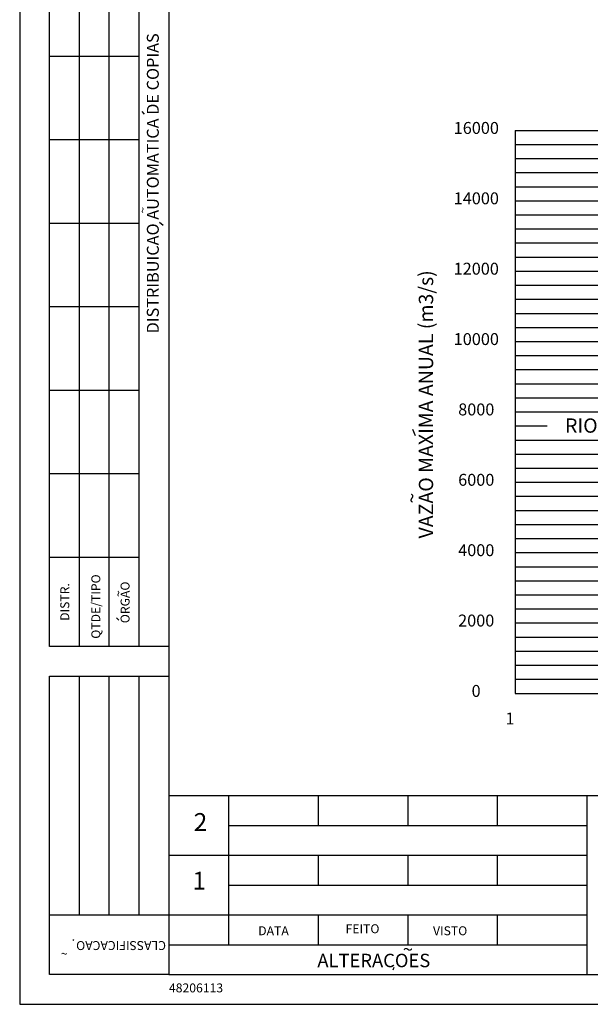
# Model space of a CAD drawing. Units: metres. Extents: x -13.6 to 38.9, y -14.1 to 23.
# Drawn here: x -13.6 to -1.7, y -14.1 to 6.5 of the extents above; entities that cross this region are included whole.
import ezdxf
from ezdxf.enums import TextEntityAlignment as Align

# ---------------------------------------------------------------- set-up
doc = ezdxf.new("R2010")
doc.units = ezdxf.units.M
doc.header["$MEASUREMENT"] = 0
for name, color, linetype, lineweight in [('19', 1, 'Continuous', 0), ('21', 1, 'Continuous', 0), ('24', 1, 'Continuous', 0)]:
    doc.layers.add(name, color=color, linetype=linetype, lineweight=lineweight)
doc.styles.add('Style-ENGINEERING', font='ENGINEERING.shx')
doc.styles.add('Style-ITALICS', font='ITALICS.shx')
doc.styles.add('Style-WORKING', font='WORKING.shx')

msp = doc.modelspace()

# ---------------------------------------------------------------- linework, layer by layer
at = {"layer": '19', "color": 7, "linetype": 'Continuous', "lineweight": -3}
for p, q in [((-13.0178, -6.5991), (-13.0178, 14.6509)), ((-12.3928, -6.5991), (-12.3928, 14.6509)), ((-11.7678, -6.5991), (-11.7678, 14.6509)), ((-11.1428, -6.5991), (-11.1428, 14.6509)), ((-13.0178, 5.7759), (-11.1428, 5.7759)), ((-11.0278, 4.5549), (-11.0778, 4.6174)), ((-13.0178, 4.0259), (-11.1428, 4.0259)), ((-13.0178, 2.2759), (-11.1428, 2.2759)), ((-10.7151, 2.2918), (-10.6401, 2.2293)), ((-13.0178, 0.5259), (-11.1428, 0.5259)), ((-13.0178, -1.2241), (-11.1428, -1.2241)), ((-13.0178, -2.9741), (-11.1428, -2.9741)), ((-13.0178, -4.7241), (-11.1428, -4.7241)), ((-11.5678, -6.0491), (-11.6178, -5.9991)), ((-10.5178, -6.5991), (-13.0178, -6.5991)), ((-13.0178, -7.2241), (-10.5178, -7.2241)), ((-13.0178, -13.4741), (-13.0178, -7.2241)), ((-12.3928, -12.2241), (-12.3928, -7.2241)), ((-11.7678, -12.2241), (-11.7678, -7.2241)), ((-11.1428, -12.2241), (-11.1428, -7.2241)), ((-10.5178, -9.7241), (38.2322, -9.7241)), ((-9.2678, -9.7241), (-9.2678, -12.8491)), ((-7.3928, -9.7241), (-7.3928, -10.3491)), ((-5.5178, -9.7241), (-5.5178, -10.3491)), ((-3.6428, -9.7241), (-3.6428, -10.3491)), ((-1.7678, -9.7241), (-1.7678, -13.4741)), ((-9.2678, -10.3491), (-1.7678, -10.3491)), ((-10.5178, -10.9741), (-1.7678, -10.9741)), ((-7.3928, -10.9741), (-7.3928, -11.5991)), ((-5.5178, -10.9741), (-5.5178, -11.5991)), ((-3.6428, -10.9741), (-3.6428, -11.5991)), ((-9.2678, -11.5991), (-1.7678, -11.5991)), ((-13.0178, -12.2241), (-10.5178, -12.2241)), ((-10.5178, -12.2241), (-1.7678, -12.2241)), ((-7.3928, -12.2241), (-7.3928, -12.8491)), ((-5.5178, -12.2241), (-5.5178, -12.8491)), ((-3.6428, -12.2241), (-3.6428, -12.8491)), ((-12.5214, -12.7632), (-12.5089, -12.7382)), ((-10.5178, -12.8491), (-1.7678, -12.8491)), ((-5.8047, -13.3244), (-5.8272, -13.3819)), ((-10.5178, -13.4741), (-13.0178, -13.4741))]:
    msp.add_line(p, q, dxfattribs=at)
for points in [[(-13.6428, -14.0991), (38.8572, -14.0991), (38.8572, 23.0259), (-13.6428, 23.0259)], [(-10.5178, -13.4741), (38.2322, -13.4741), (38.2322, 22.4009), (-10.5178, 22.4009)]]:
    msp.add_3dface(points, dxfattribs=at)
at = {"layer": '21', "color": 7, "linetype": 'Continuous', "lineweight": -3}
for p, q in [((-3.2695, 4.2187), (18.9305, 4.2187)), ((-3.2695, 4.2187), (-3.2695, -7.5813)), ((-3.2695, 3.9237), (18.9305, 3.9237)), ((-3.2695, 3.6287), (18.9305, 3.6287)), ((-3.2695, 3.3337), (18.9305, 3.3337)), ((-3.2695, 3.0387), (18.9305, 3.0387)), ((-3.2695, 2.7437), (18.9305, 2.7437)), ((-3.2695, 2.4487), (18.9305, 2.4487)), ((-3.2695, 2.1537), (18.9305, 2.1537)), ((-3.2695, 1.8587), (18.9305, 1.8587)), ((-3.2695, 1.5637), (18.9305, 1.5637)), ((-3.2695, 1.2687), (18.9305, 1.2687)), ((-3.2695, 0.9737), (18.9305, 0.9737)), ((-3.2695, 0.6787), (18.9305, 0.6787)), ((-3.2695, 0.3837), (18.9305, 0.3837)), ((-3.2695, 0.0887), (18.9305, 0.0887)), ((-3.2695, -0.2063), (18.9305, -0.2063)), ((-3.2695, -0.5013), (18.9305, -0.5013)), ((-3.2695, -0.7963), (18.9305, -0.7963)), ((-3.2695, -1.0913), (18.9305, -1.0913)), ((-3.2695, -1.3863), (18.9305, -1.3863)), ((-3.2695, -1.6813), (18.9305, -1.6813)), ((-3.2695, -1.9763), (-2.5958, -1.9763)), ((-3.2695, -2.2713), (18.9305, -2.2713)), ((-3.2695, -2.5663), (18.9305, -2.5663)), ((-3.2695, -2.8613), (18.9305, -2.8613)), ((-3.2695, -3.1563), (18.9305, -3.1563)), ((-3.2695, -3.4513), (18.9305, -3.4513)), ((-3.2695, -3.7463), (18.9305, -3.7463)), ((-3.2695, -4.0413), (18.9305, -4.0413)), ((-3.2695, -4.3363), (9.4709, -4.3363)), ((-3.2695, -4.6313), (2.364, -4.6313)), ((-3.2695, -4.9263), (18.9305, -4.9263)), ((-3.2695, -5.2213), (18.9305, -5.2213)), ((-3.2695, -5.5163), (18.9305, -5.5163)), ((-3.2695, -5.8113), (18.9305, -5.8113)), ((-3.2695, -6.1063), (18.9305, -6.1063)), ((-3.2695, -6.4013), (18.9305, -6.4013)), ((-3.2695, -6.6963), (18.9305, -6.6963)), ((-3.2695, -6.9913), (18.9305, -6.9913)), ((-3.2695, -7.2863), (18.9305, -7.2863)), ((-3.2695, -7.5813), (18.9305, -7.5813))]:
    msp.add_line(p, q, dxfattribs=at)
at = {"layer": '24', "color": 92, "linetype": 'Continuous', "lineweight": -3}
msp.add_line((-5.3559, -2.184), (-5.4101, -2.0482), dxfattribs=at)

# ---------------------------------------------------------------- texts
at = {"layer": '19', "color": 7, "linetype": 'Continuous', "lineweight": -3, "style": 'Style-WORKING'}
for s, height, rotation, p in [('DISTRIBUICAO AUTOMATICA DE COPIAS', 0.2499, 90, (-10.9802, -0.0366)), ('~', 0.1875, 90, (-11.1613, 2.4751)), ('QTDE/TIPO', 0.1874, 90, (-12.1427, -6.4366)), ('DISTR.', 0.1874, 90, (-12.7927, -6.0616)), ('DISTR.', 0.1874, 90, (-12.7927, -6.0616)), ('ORGAO', 0.1874, 90, (-11.5302, -6.1116)), ('~', 0.1875, 90, (-11.6703, -5.5629)), ('CLASSIFICACAO', 0.1875, 180, (-10.5796, -12.9616)), ('~', 0.1875, 180, (-12.6402, -13.1323))]:
    msp.add_text(s, height=height, rotation=rotation, dxfattribs=at).set_placement(p, align=Align.TOP_LEFT)
for s, height, p in [('2', 0.375, (-9.999, -10.0916)), ('1', 0.375, (-10.0253, -11.3204)), ('DATA', 0.1875, (-8.6478, -12.4641)), ('FEITO', 0.1875, (-6.819, -12.4216)), ('VISTO', 0.1875, (-4.9878, -12.4641))]:
    msp.add_text(s, height=height, dxfattribs=at).set_placement(p, align=Align.TOP_LEFT)
at = {"layer": '19', "color": 7, "linetype": 'Continuous', "lineweight": -3}
for s, height, style, p in [('~', 0.2819, 'Style-ENGINEERING', (-5.6213, -13.0887)), ('ALTERACOES', 0.2819, 'Style-ENGINEERING', (-7.409, -13.3216)), ('48206113', 0.1874, 'Style-WORKING', (-10.5178, -13.8491))]:
    msp.add_text(s, height=height, dxfattribs=dict(at, style=style)).set_placement(p)
at = {"layer": '24', "color": 92, "linetype": 'Continuous', "lineweight": -3, "style": 'Style-ITALICS'}
for s, height, p in [('16000', 0.25, (-4.0805, 4.2693)), ('14000', 0.25, (-4.0805, 2.7943)), ('12000', 0.25, (-4.0817, 1.3193)), ('10000', 0.25, (-4.0804, -0.1557)), ('8000', 0.25, (-4.0815, -1.6307)), ('RIO DOCE, NO CANAL DE FUGA', 0.3, (0.6744, -1.9688)), ('6000', 0.25, (-4.0817, -3.1057)), ('4000', 0.25, (-4.0817, -4.5807)), ('2000', 0.25, (-4.0829, -6.0557)), ('0', 0.25, (-4.0852, -7.5307)), ('1', 0.25, (-3.3747, -8.108))]:
    msp.add_text(s, height=height, dxfattribs=at).set_placement(p, align=Align.MIDDLE_CENTER)
at = {"layer": '24', "color": 92, "linetype": 'Continuous', "lineweight": -3}
for s, style, p in [('VAZAO MAXIMA ANUAL (m3/s)', 'Style-ITALICS', (-5.1345, -1.5242)), ('~', 'Style-WORKING', (-5.4287, -3.4903))]:
    msp.add_text(s, height=0.3, rotation=90, dxfattribs=dict(at, style=style)).set_placement(p, align=Align.MIDDLE_CENTER)

doc.saveas('drawing.dxf')
